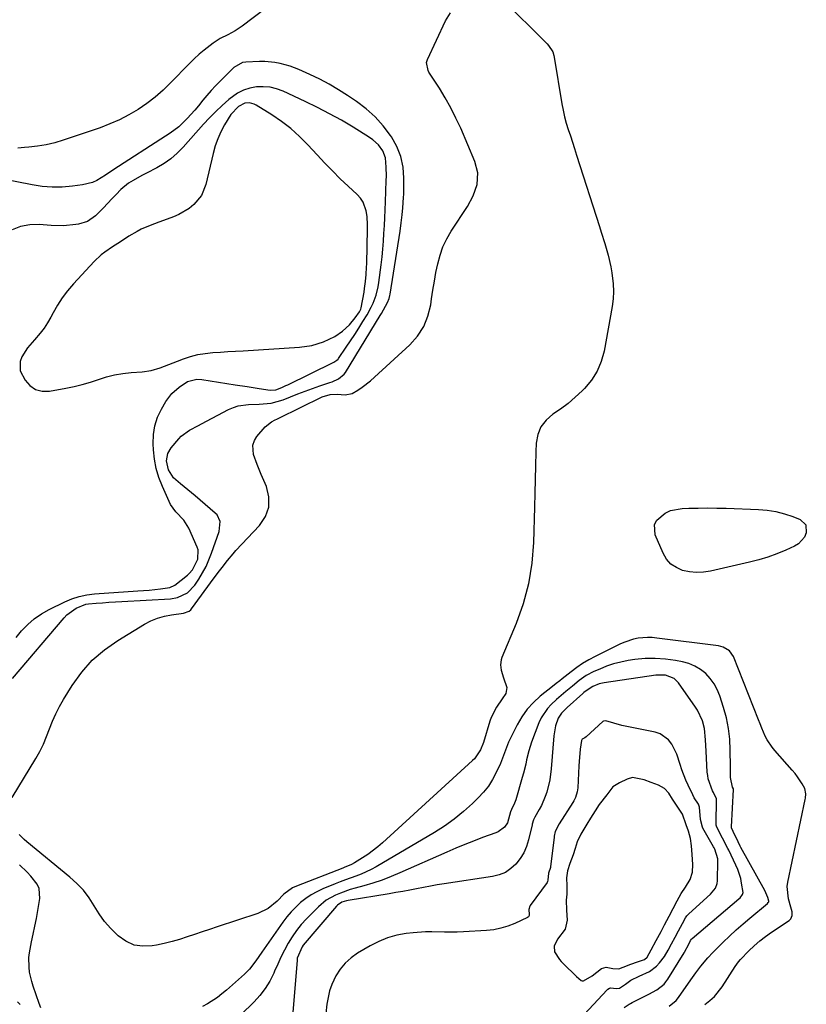
# Model space of a CAD drawing. Units: inches. Extents: x 1894594 to 1899869, y 390352 to 395657.
# Drawn here: x 1898194 to 1898504, y 394119 to 394507 of the extents above; entities that cross this region are included whole.
import ezdxf

# ---------------------------------------------------------------- set-up
doc = ezdxf.new("R2010")
doc.units = ezdxf.units.IN
doc.header["$MEASUREMENT"] = 0
doc.layers.add('1', color=7, linetype='Continuous')
doc.layers.add('7', color=7, linetype='Continuous')

msp = doc.modelspace()

# ---------------------------------------------------------------- linework, layer by layer
at = {"layer": '1', "color": 18}
for points in [[(1898192.83, 394263.59, 1630), (1898195.01, 394266.27, 1630), (1898197.42, 394268.71, 1630), (1898200, 394270.94, 1630), (1898202.82, 394272.86, 1630), (1898205.81, 394274.56, 1630), (1898211.99, 394277.61, 1630), (1898214.81, 394278.8, 1630), (1898217.7, 394279.76, 1630), (1898220.69, 394280.38, 1630), (1898223.73, 394280.76, 1630), (1898240.77, 394281.89, 1630), (1898245.22, 394282.25, 1630), (1898249.66, 394282.73, 1630), (1898253.31, 394283.24, 1630), (1898255.29, 394284.22, 1630), (1898260.21, 394288.15, 1630), (1898260.94, 394288.78, 1630), (1898262.24, 394290.19, 1630), (1898264.35, 394294.45, 1630), (1898264.38, 394298.01, 1630), (1898264.04, 394299.06, 1630), (1898260.75, 394306.6, 1630), (1898258.77, 394309.79, 1630), (1898255.65, 394313.05, 1630), (1898253.6, 394315.95, 1630), (1898250.36, 394323.02, 1630), (1898248.99, 394326.51, 1630), (1898247.9, 394330.06, 1630), (1898247.22, 394333.71, 1630), (1898246.82, 394337.43, 1630), (1898246.69, 394339.8, 1630), (1898246.82, 394343.38, 1630), (1898247.36, 394346.86, 1630), (1898248.5, 394350.2, 1630), (1898250.04, 394353.44, 1630), (1898251.76, 394356.35, 1630), (1898254.07, 394359.48, 1630), (1898256.97, 394362.06, 1630), (1898260.24, 394364.22, 1630), (1898263.95, 394365.18, 1630), (1898265.87, 394365.08, 1630), (1898278.96, 394362.99, 1630), (1898283.7, 394362.25, 1630), (1898288.43, 394361.51, 1630), (1898292.73, 394360.87, 1630), (1898294.93, 394361, 1630), (1898297.32, 394361.93, 1630), (1898298.89, 394362.63, 1630), (1898299.67, 394363, 1630), (1898317.52, 394371.67, 1630), (1898317.82, 394371.83, 1630), (1898318.96, 394372.59, 1630), (1898319.43, 394373.08, 1630), (1898319.64, 394373.35, 1630), (1898322.67, 394377.73, 1630), (1898324.36, 394380.22, 1630), (1898326.02, 394382.72, 1630), (1898327.63, 394385.26, 1630), (1898329.22, 394387.81, 1630), (1898330.88, 394390.53, 1630), (1898332.5, 394393.49, 1630), (1898333.2, 394395.03, 1630), (1898334.38, 394398.19, 1630), (1898335.19, 394401.45, 1630), (1898335.47, 394403.12, 1630), (1898336.36, 394410.13, 1630), (1898336.72, 394413.21, 1630), (1898337.03, 394416.29, 1630), (1898337.28, 394419.38, 1630), (1898337.49, 394422.48, 1630), (1898337.66, 394425.57, 1630), (1898337.81, 394428.67, 1630), (1898337.95, 394431.77, 1630), (1898338.08, 394434.87, 1630), (1898338.4, 394443.27, 1630), (1898338.43, 394445.01, 1630), (1898338.38, 394448.5, 1630), (1898338.03, 394452.16, 1630), (1898337.02, 394454.89, 1630), (1898335.28, 394457.32, 1630), (1898333.08, 394459.33, 1630), (1898331.84, 394460.2, 1630), (1898325.33, 394464.22, 1630), (1898320.73, 394466.95, 1630), (1898316.07, 394469.56, 1630), (1898311.32, 394472, 1630), (1898306.51, 394474.33, 1630), (1898297.79, 394478.35, 1630), (1898295.26, 394479.27, 1630), (1898292.69, 394479.92, 1630), (1898290.05, 394480.15, 1630), (1898287.36, 394480.1, 1630), (1898284.73, 394479.59, 1630), (1898282.22, 394478.8, 1630), (1898279.9, 394477.57, 1630), (1898276.54, 394475.09, 1630), (1898273.92, 394472.8, 1630), (1898271.36, 394470.43, 1630), (1898268.92, 394467.96, 1630), (1898266.54, 394465.4, 1630), (1898258.49, 394456.36, 1630), (1898256.17, 394454.02, 1630), (1898253.71, 394451.87, 1630), (1898251.02, 394450, 1630), (1898248.19, 394448.31, 1630), (1898244.09, 394446.15, 1630), (1898242.32, 394445.2, 1630), (1898238.82, 394443.27, 1630), (1898237.09, 394442.19, 1630), (1898234.08, 394439.78, 1630), (1898232.14, 394437.77, 1630), (1898230.53, 394436.02, 1630), (1898227.24, 394432.59, 1630), (1898224.01, 394429.41, 1630), (1898220.94, 394427.23, 1630), (1898217.36, 394426.1, 1630), (1898216.36, 394425.95, 1630), (1898211.49, 394425.5, 1630), (1898206.6, 394425.6, 1630), (1898201.92, 394425.97, 1630), (1898198.21, 394425.85, 1630), (1898194.63, 394425.24, 1630), (1898191.27, 394423.88, 1630)], [(1898323.93, 394386.58, 1628), (1898326.17, 394389.28, 1628), (1898327.88, 394391.69, 1628), (1898328.33, 394392.71, 1628), (1898328.47, 394393.26, 1628), (1898329.65, 394399.41, 1628), (1898329.89, 394400.79, 1628), (1898330.27, 394403.57, 1628), (1898330.5, 394406.36, 1628), (1898330.65, 394409.16, 1628), (1898330.7, 394410.57, 1628), (1898331.06, 394424.22, 1628), (1898331.05, 394425.86, 1628), (1898330.82, 394429.13, 1628), (1898330.49, 394431.32, 1628), (1898329.28, 394434.82, 1628), (1898328.25, 394436.34, 1628), (1898327, 394437.74, 1628), (1898323.45, 394441.01, 1628), (1898320.29, 394443.99, 1628), (1898317.19, 394447.03, 1628), (1898314.17, 394450.14, 1628), (1898311.2, 394453.32, 1628), (1898307.54, 394457.34, 1628), (1898304.31, 394460.61, 1628), (1898300.91, 394463.69, 1628), (1898297.26, 394466.47, 1628), (1898293.46, 394469.06, 1628), (1898287.24, 394472.91, 1628), (1898286.39, 394473.33, 1628), (1898284.6, 394473.77, 1628), (1898282.73, 394473.63, 1628), (1898280.25, 394472.39, 1628), (1898277.29, 394469.25, 1628), (1898274.79, 394465.13, 1628), (1898273.38, 394462.45, 1628), (1898272.14, 394459.71, 1628), (1898271.15, 394456.87, 1628), (1898270.33, 394453.96, 1628), (1898267.45, 394441.65, 1628), (1898265.72, 394437.37, 1628), (1898262.78, 394433.8, 1628), (1898260.92, 394432.33, 1628), (1898256.88, 394429.93, 1628), (1898254.69, 394429, 1628), (1898250.78, 394427.6, 1628), (1898249.02, 394426.96, 1628), (1898245.53, 394425.6, 1628), (1898242.09, 394424.12, 1628), (1898240.42, 394423.29, 1628), (1898237.22, 394421.37, 1628), (1898233.9, 394419.16, 1628), (1898230.8, 394417.15, 1628), (1898227.72, 394415.11, 1628), (1898226.27, 394414, 1628), (1898223.6, 394411.47, 1628), (1898215.38, 394402.61, 1628), (1898213.11, 394399.96, 1628), (1898210.99, 394397.19, 1628), (1898209.1, 394394.27, 1628), (1898207.37, 394391.24, 1628), (1898206.48, 394389.52, 1628), (1898205.22, 394387.33, 1628), (1898203.85, 394385.22, 1628), (1898202.31, 394383.22, 1628), (1898200.05, 394380.67, 1628), (1898197.38, 394377.46, 1628), (1898195.12, 394373.95, 1628), (1898194.46, 394372.13, 1628), (1898194.51, 394368.5, 1628), (1898196.37, 394364.78, 1628), (1898198.3, 394362.64, 1628), (1898200.5, 394361.1, 1628), (1898203.11, 394360.46, 1628), (1898205.99, 394360.43, 1628), (1898212.38, 394361.61, 1628), (1898215.64, 394362.3, 1628), (1898218.86, 394363.08, 1628), (1898222.04, 394364.03, 1628), (1898225.2, 394365.08, 1628), (1898228.36, 394366.07, 1628), (1898231.56, 394366.88, 1628), (1898234.82, 394367.42, 1628), (1898238.11, 394367.77, 1628), (1898242.42, 394368.05, 1628), (1898245.99, 394368.55, 1628), (1898249.45, 394369.6, 1628), (1898252.85, 394370.92, 1628), (1898256.25, 394372.23, 1628), (1898258.63, 394373.14, 1628), (1898261.45, 394374.08, 1628), (1898264.31, 394374.84, 1628), (1898267.23, 394375.33, 1628), (1898270.19, 394375.64, 1628), (1898273.17, 394375.81, 1628), (1898276.16, 394375.99, 1628), (1898279.14, 394376.17, 1628), (1898282.13, 394376.35, 1628), (1898304.26, 394377.71, 1628), (1898309.09, 394378.4, 1628), (1898313.74, 394379.86, 1628), (1898318.17, 394381.96, 1628), (1898321.2, 394384.07, 1628), (1898323.93, 394386.58, 1628)], [(1898449.59, 394118.7, 1630), (1898452.37, 394120.93, 1630), (1898453.27, 394122.04, 1630), (1898458.18, 394129.06, 1630), (1898458.81, 394129.96, 1630), (1898460.11, 394131.76, 1630), (1898462.1, 394134.41, 1630), (1898464.84, 394137.71, 1630), (1898466.78, 394139.81, 1630), (1898467.79, 394140.82, 1630), (1898470.82, 394143.78, 1630), (1898473.38, 394146.23, 1630), (1898475.99, 394148.63, 1630), (1898478.65, 394150.98, 1630), (1898481.35, 394153.28, 1630), (1898488.26, 394159.03, 1630), (1898488.59, 394159.37, 1630), (1898488.79, 394159.72, 1630), (1898488.82, 394159.91, 1630), (1898488.41, 394161.36, 1630), (1898487.23, 394164.14, 1630), (1898477.79, 394181.09, 1630), (1898477.5, 394181.62, 1630), (1898476.69, 394183.23, 1630), (1898474.75, 394187.38, 1630), (1898474.17, 394188.75, 1630), (1898474.12, 394189.19, 1630), (1898474.88, 394203.79, 1630), (1898474.88, 394203.87, 1630), (1898474.85, 394204.12, 1630), (1898474.49, 394204.77, 1630), (1898473.72, 394208.61, 1630), (1898473.66, 394212.9, 1630), (1898473.65, 394219.33, 1630), (1898473.44, 394223.59, 1630), (1898472.97, 394227.81, 1630), (1898472.12, 394231.96, 1630), (1898471.01, 394236.08, 1630), (1898469.53, 394240.68, 1630), (1898468.53, 394243.12, 1630), (1898467.31, 394245.41, 1630), (1898465.75, 394247.49, 1630), (1898463.97, 394249.43, 1630), (1898461.91, 394251.05, 1630), (1898459.71, 394252.4, 1630), (1898457.31, 394253.37, 1630), (1898454.79, 394254.08, 1630), (1898452.11, 394254.58, 1630), (1898448.13, 394255.13, 1630), (1898444.15, 394255.41, 1630), (1898440.16, 394255.3, 1630), (1898436.17, 394254.91, 1630), (1898433.47, 394254.52, 1630), (1898430.59, 394253.97, 1630), (1898427.76, 394253.27, 1630), (1898425, 394252.32, 1630), (1898422.29, 394251.22, 1630), (1898420.04, 394250.2, 1630), (1898417.04, 394248.61, 1630), (1898414.25, 394246.66, 1630), (1898411.58, 394244.52, 1630), (1898409.01, 394242.43, 1630), (1898405.26, 394239.17, 1630), (1898403.24, 394237.27, 1630), (1898401.75, 394235.66, 1630), (1898399.35, 394232.06, 1630), (1898398.43, 394230.07, 1630), (1898395.52, 394222.49, 1630), (1898394.38, 394219.06, 1630), (1898393.57, 394215.55, 1630), (1898393.21, 394213.77, 1630), (1898392.37, 394210.25, 1630), (1898391.88, 394208.51, 1630), (1898389.26, 394199.75, 1630), (1898388.8, 394198.45, 1630), (1898387.58, 394195.98, 1630), (1898387.24, 394195.04, 1630), (1898385.99, 394190.75, 1630), (1898384.81, 394189.07, 1630), (1898382.37, 394187.23, 1630), (1898381.43, 394186.8, 1630), (1898376.28, 394184.92, 1630), (1898372.74, 394183.58, 1630), (1898369.22, 394182.2, 1630), (1898365.72, 394180.74, 1630), (1898362.25, 394179.24, 1630), (1898343.78, 394171.06, 1630), (1898340.28, 394169.6, 1630), (1898336.75, 394168.25, 1630), (1898333.16, 394167.06, 1630), (1898329.53, 394165.97, 1630), (1898326.22, 394165.06, 1630), (1898324.23, 394164.47, 1630), (1898320.33, 394163.11, 1630), (1898318.4, 394162.33, 1630), (1898314.82, 394160.37, 1630), (1898311.68, 394157.75, 1630), (1898306.99, 394153.01, 1630), (1898304.96, 394150.77, 1630), (1898303.06, 394148.43, 1630), (1898301.35, 394145.95, 1630), (1898299.78, 394143.37, 1630), (1898298.35, 394140.69, 1630), (1898296.98, 394137.98, 1630), (1898295.7, 394135.23, 1630), (1898294.48, 394132.45, 1630), (1898294.13, 394131.62, 1630), (1898292.59, 394128.52, 1630), (1898290.83, 394125.58, 1630), (1898288.73, 394122.88, 1630), (1898286.4, 394120.33, 1630), (1898276.06, 394110.33, 1630)], [(1898431.92, 394118.12, 1628), (1898433.83, 394119.39, 1628), (1898434.46, 394119.74, 1628), (1898435.09, 394120.07, 1628), (1898441.63, 394123.32, 1628), (1898444.78, 394125.12, 1628), (1898447.58, 394127.36, 1628), (1898448.34, 394128.27, 1628), (1898449.04, 394129.25, 1628), (1898455.44, 394139.59, 1628), (1898455.65, 394139.95, 1628), (1898457.28, 394143.05, 1628), (1898458.06, 394144.53, 1628), (1898458.41, 394145.06, 1628), (1898458.66, 394145.31, 1628), (1898477, 394160.85, 1628), (1898477.48, 394161.3, 1628), (1898478.42, 394162.57, 1628), (1898478.64, 394163.41, 1628), (1898478.1, 394167.08, 1628), (1898477.72, 394168.9, 1628), (1898476.6, 394172.42, 1628), (1898475.86, 394174.12, 1628), (1898473.02, 394180, 1628), (1898472.73, 394180.6, 1628), (1898470.57, 394184.72, 1628), (1898468.35, 394189, 1628), (1898468.12, 394189.8, 1628), (1898468.05, 394190.63, 1628), (1898468.24, 394199.65, 1628), (1898468.21, 394200.17, 1628), (1898466.98, 394202.7, 1628), (1898466.64, 394203.38, 1628), (1898464.98, 394207.98, 1628), (1898464.75, 394209.3, 1628), (1898464.6, 394210.64, 1628), (1898464.09, 394218.86, 1628), (1898463.85, 394223.35, 1628), (1898463.45, 394227.81, 1628), (1898462.68, 394230.79, 1628), (1898460.76, 394234.98, 1628), (1898459.92, 394236.27, 1628), (1898453.24, 394245.74, 1628), (1898451.53, 394247.45, 1628), (1898448.12, 394248.74, 1628), (1898444.41, 394248.78, 1628), (1898424.04, 394245.74, 1628), (1898422.12, 394245.33, 1628), (1898419.55, 394244.37, 1628), (1898416.57, 394242.4, 1628), (1898416.11, 394242.01, 1628), (1898415.66, 394241.61, 1628), (1898409.53, 394236.1, 1628), (1898407.25, 394233.86, 1628), (1898405.94, 394231.9, 1628), (1898404.9, 394228.88, 1628), (1898404.2, 394224.96, 1628), (1898403.21, 394211.97, 1628), (1898402.66, 394207.65, 1628), (1898401.49, 394202.8, 1628), (1898400.9, 394201.03, 1628), (1898399.44, 394197.61, 1628), (1898398.56, 394195.97, 1628), (1898396.83, 394192.98, 1628), (1898396.29, 394191.94, 1628), (1898395.8, 394190.24, 1628), (1898395.74, 394189.95, 1628), (1898394.37, 394184, 1628), (1898393.55, 394181.4, 1628), (1898392.49, 394178.93, 1628), (1898391.06, 394176.65, 1628), (1898389.39, 394174.51, 1628), (1898387.38, 394172.72, 1628), (1898385.21, 394171.26, 1628), (1898382.78, 394170.27, 1628), (1898380.18, 394169.59, 1628), (1898361.16, 394166.74, 1628), (1898358.44, 394166.31, 1628), (1898355.73, 394165.85, 1628), (1898353.02, 394165.35, 1628), (1898350.31, 394164.82, 1628), (1898347.61, 394164.29, 1628), (1898344.9, 394163.78, 1628), (1898342.19, 394163.31, 1628), (1898339.48, 394162.85, 1628), (1898323.44, 394160.24, 1628), (1898322.79, 394160.11, 1628), (1898320.89, 394159.49, 1628), (1898319.26, 394158.4, 1628), (1898318.8, 394157.93, 1628), (1898305.78, 394142.6, 1628), (1898305.28, 394141.97, 1628), (1898303.41, 394137.58, 1628), (1898303.3, 394136.79, 1628), (1898301.59, 394116.17, 1628)], [(1898428.89, 394125.59, 1626), (1898430.06, 394125.74, 1626), (1898432.38, 394127.36, 1626), (1898434.58, 394128.88, 1626), (1898437.79, 394130.46, 1626), (1898441.82, 394132.3, 1626), (1898444.58, 394134.39, 1626), (1898445.78, 394135.67, 1626), (1898447.83, 394138.22, 1626), (1898449.24, 394140.65, 1626), (1898450.58, 394143.19, 1626), (1898451.93, 394145.73, 1626), (1898453.27, 394148.27, 1626), (1898454.81, 394151.17, 1626), (1898455.98, 394153.33, 1626), (1898456.59, 394154.19, 1626), (1898457.06, 394154.7, 1626), (1898457.31, 394154.94, 1626), (1898465.82, 394162.65, 1626), (1898467.87, 394165.08, 1626), (1898468.5, 394166.91, 1626), (1898468.59, 394167.88, 1626), (1898468.78, 394175.77, 1626), (1898468.75, 394176.54, 1626), (1898467.57, 394180.43, 1626), (1898467.27, 394180.97, 1626), (1898467.06, 394181.33, 1626), (1898462.86, 394188.68, 1626), (1898462.66, 394189.07, 1626), (1898461.89, 394192.07, 1626), (1898461.53, 394196.86, 1626), (1898461.08, 394198.08, 1626), (1898459.47, 394200.62, 1626), (1898458.86, 394201.76, 1626), (1898457.05, 394205.56, 1626), (1898456.16, 394207.55, 1626), (1898454.63, 394211.6, 1626), (1898453.99, 394213.68, 1626), (1898452.56, 394217.77, 1626), (1898450.66, 394221.65, 1626), (1898449.34, 394223.42, 1626), (1898446.06, 394225.77, 1626), (1898444.06, 394226.44, 1626), (1898434.22, 394228.32, 1626), (1898431.03, 394229.02, 1626), (1898427.89, 394229.89, 1626), (1898424.76, 394230.81, 1626), (1898423.91, 394230.75, 1626), (1898423.73, 394230.66, 1626), (1898423.56, 394230.53, 1626), (1898417.04, 394224.58, 1626), (1898416.45, 394224.13, 1626), (1898415.46, 394223.58, 1626), (1898415.08, 394223.09, 1626), (1898414.59, 394219.68, 1626), (1898414.17, 394214.81, 1626), (1898414.07, 394213.18, 1626), (1898413.64, 394204.45, 1626), (1898413.47, 394202.94, 1626), (1898412.82, 394200.76, 1626), (1898412.17, 394199.4, 1626), (1898411.78, 394198.75, 1626), (1898406.31, 394190.28, 1626), (1898404.82, 394187.32, 1626), (1898404.4, 394185.45, 1626), (1898404.34, 394184.97, 1626), (1898402.97, 394173.59, 1626), (1898402.91, 394173.23, 1626), (1898402.14, 394170.95, 1626), (1898401.93, 394168.2, 1626), (1898401.77, 394167.66, 1626), (1898401.59, 394167.34, 1626), (1898395.02, 394158.18, 1626), (1898394.88, 394157.97, 1626), (1898394.41, 394156.62, 1626), (1898394.55, 394154.75, 1626), (1898394.53, 394154.35, 1626), (1898394.3, 394153.84, 1626), (1898393.87, 394153.49, 1626), (1898388.9, 394151.2, 1626), (1898386.2, 394150.13, 1626), (1898383.45, 394149.28, 1626), (1898380.62, 394148.73, 1626), (1898377.73, 394148.39, 1626), (1898368.7, 394147.85, 1626), (1898366.22, 394147.74, 1626), (1898361.27, 394147.74, 1626), (1898356.31, 394147.92, 1626), (1898353.84, 394147.91, 1626), (1898348.91, 394147.54, 1626), (1898346.26, 394147.22, 1626), (1898342.54, 394146.53, 1626), (1898338.93, 394145.55, 1626), (1898335.47, 394144.13, 1626), (1898332.1, 394142.42, 1626), (1898327.12, 394139.48, 1626), (1898324.55, 394137.66, 1626), (1898322.24, 394135.6, 1626), (1898320.29, 394133.18, 1626), (1898318.6, 394130.53, 1626), (1898317.02, 394127.19, 1626), (1898316.1, 394124.69, 1626), (1898315.48, 394122.1, 1626), (1898315.05, 394119.45, 1626), (1898314.62, 394115.75, 1626)], [(1898434.54, 394135.2, 1624), (1898437.11, 394136.13, 1624), (1898439.92, 394137.04, 1624), (1898440.99, 394137.88, 1624), (1898442.58, 394140.86, 1624), (1898444.5, 394144.47, 1624), (1898446.4, 394148.07, 1624), (1898447.76, 394150.63, 1624), (1898449.59, 394154.09, 1624), (1898451.18, 394157.1, 1624), (1898452.77, 394160.11, 1624), (1898454.39, 394162.98, 1624), (1898456.03, 394165.41, 1624), (1898457.81, 394168.44, 1624), (1898458.8, 394171.39, 1624), (1898458.92, 394174.29, 1624), (1898458.62, 394178.3, 1624), (1898458.34, 394181.74, 1624), (1898458, 394184.55, 1624), (1898457.26, 394187.46, 1624), (1898456.35, 394189.94, 1624), (1898454.81, 394194.1, 1624), (1898453.28, 394196.52, 1624), (1898450.95, 394200.06, 1624), (1898449.46, 394202.36, 1624), (1898447.83, 394204.26, 1624), (1898445.46, 394205.52, 1624), (1898442.5, 394206.56, 1624), (1898439.77, 394207.6, 1624), (1898435.13, 394208.56, 1624), (1898433.05, 394207.94, 1624), (1898430.08, 394206.46, 1624), (1898427.43, 394204.89, 1624), (1898425.08, 394201.77, 1624), (1898422.07, 394198, 1624), (1898420.54, 394195.51, 1624), (1898418.73, 394192.58, 1624), (1898417.24, 394190.18, 1624), (1898414.83, 394186.25, 1624), (1898413.5, 394183.27, 1624), (1898412.66, 394180.6, 1624), (1898411.9, 394178.14, 1624), (1898410.61, 394174.71, 1624), (1898409.66, 394171.87, 1624), (1898409.3, 394169.09, 1624), (1898409.44, 394166.02, 1624), (1898409.33, 394162.67, 1624), (1898409.07, 394160.28, 1624), (1898409.21, 394156.36, 1624), (1898409.54, 394152.43, 1624), (1898408.77, 394148.91, 1624), (1898405.75, 394145.05, 1624), (1898404.38, 394142.25, 1624), (1898404.49, 394139.97, 1624), (1898406.46, 394137.05, 1624), (1898407.21, 394136.23, 1624), (1898407.58, 394135.85, 1624), (1898407.95, 394135.47, 1624), (1898413.12, 394130.38, 1624), (1898415.02, 394128.76, 1624), (1898415.43, 394128.63, 1624), (1898415.87, 394128.66, 1624), (1898419.33, 394130.54, 1624), (1898423.04, 394133.43, 1624), (1898424.81, 394133.95, 1624), (1898427.46, 394133.45, 1624), (1898429.82, 394133.28, 1624), (1898431.51, 394133.99, 1624), (1898434.54, 394135.2, 1624)], [(1898403.63, 394101.94, 1626), (1898425.27, 394125.1, 1626), (1898425.54, 394125.34, 1626), (1898426.15, 394125.7, 1626), (1898426.49, 394125.82, 1626), (1898428.89, 394125.59, 1626)], [(1898194.39, 394119.31, 1630), (1898193.44, 394120.31, 1630)]]:
    msp.add_polyline3d(points, dxfattribs=at)
at = {"layer": '7', "color": 18}
for points in [[(1898295.69, 394514.75, 1634), (1898281.68, 394503.95, 1634), (1898278.96, 394502.1, 1634), (1898276.04, 394500.59, 1634), (1898273.11, 394499.1, 1634), (1898270.36, 394497.3, 1634), (1898266.76, 394494.59, 1634), (1898264.77, 394492.94, 1634), (1898262.86, 394491.18, 1634), (1898261.01, 394489.35, 1634), (1898253.61, 394481.65, 1634), (1898250.63, 394478.77, 1634), (1898247.53, 394476.04, 1634), (1898244.23, 394473.54, 1634), (1898240.81, 394471.2, 1634), (1898237.23, 394469.11, 1634), (1898233.56, 394467.19, 1634), (1898229.77, 394465.54, 1634), (1898225.9, 394464.06, 1634), (1898211.38, 394459.1, 1634), (1898208.06, 394458.1, 1634), (1898204.71, 394457.29, 1634), (1898201.3, 394456.74, 1634), (1898197.86, 394456.36, 1634), (1898196.11, 394456.24, 1634), (1898193.52, 394456.06, 1634)], [(1898383.66, 394514.93, 1634), (1898401.66, 394496.97, 1634), (1898402.18, 394496.42, 1634), (1898403.81, 394493.9, 1634), (1898404.3, 394492.48, 1634), (1898404.46, 394491.75, 1634), (1898407.42, 394473.48, 1634), (1898407.91, 394470.9, 1634), (1898408.48, 394468.34, 1634), (1898409.17, 394465.81, 1634), (1898409.95, 394463.3, 1634), (1898410.79, 394460.81, 1634), (1898411.62, 394458.31, 1634), (1898412.44, 394455.81, 1634), (1898413.24, 394453.3, 1634), (1898422.2, 394425.2, 1634), (1898422.91, 394422.96, 1634), (1898424.31, 394418.46, 1634), (1898425.65, 394413.94, 1634), (1898426.7, 394409.35, 1634), (1898427.11, 394407.03, 1634), (1898427.63, 394402.69, 1634), (1898427.75, 394399.7, 1634), (1898427.56, 394396.7, 1634), (1898427.18, 394393.71, 1634), (1898424.04, 394376.23, 1634), (1898422.9, 394372.13, 1634), (1898421.3, 394368.26, 1634), (1898419.03, 394364.75, 1634), (1898416.3, 394361.48, 1634), (1898415.38, 394360.57, 1634), (1898412.67, 394358.04, 1634), (1898409.85, 394355.64, 1634), (1898406.88, 394353.44, 1634), (1898403.82, 394351.36, 1634), (1898401.19, 394349.08, 1634), (1898399.14, 394346.48, 1634), (1898397.95, 394343.38, 1634), (1898397.33, 394339.96, 1634), (1898397.24, 394336.56, 1634), (1898397.1, 394331.15, 1634), (1898396.95, 394325.73, 1634), (1898396.8, 394320.32, 1634), (1898396.65, 394314.9, 1634), (1898396.26, 394300.96, 1634), (1898395.57, 394292.78, 1634), (1898394.3, 394284.72, 1634), (1898392.15, 394276.86, 1634), (1898389.42, 394269.12, 1634), (1898383.84, 394255.74, 1634), (1898383.53, 394254.78, 1634), (1898383.3, 394252.8, 1634), (1898383.59, 394250.77, 1634), (1898384.47, 394247.81, 1634), (1898385.74, 394243.92, 1634), (1898385.4, 394241.61, 1634), (1898383.99, 394239.46, 1634), (1898381.68, 394236.17, 1634), (1898379.57, 394232.11, 1634), (1898379.1, 394230.74, 1634), (1898376.59, 394222.38, 1634), (1898375.42, 394219.42, 1634), (1898373.07, 394215.93, 1634), (1898372.32, 394215.18, 1634), (1898336.94, 394182.93, 1634), (1898335.06, 394181.31, 1634), (1898331.1, 394178.32, 1634), (1898329.03, 394176.96, 1634), (1898325.86, 394174.99, 1634), (1898324.77, 394174.38, 1634), (1898321.88, 394173.17, 1634), (1898321.3, 394172.95, 1634), (1898303.1, 394165.84, 1634), (1898301.56, 394165.13, 1634), (1898298.16, 394162.63, 1634), (1898295.49, 394159.94, 1634), (1898291.94, 394157.09, 1634), (1898287.83, 394155.15, 1634), (1898271.9, 394149.83, 1634), (1898268.95, 394148.84, 1634), (1898266, 394147.85, 1634), (1898263.05, 394146.85, 1634), (1898260.1, 394145.86, 1634), (1898257.13, 394144.92, 1634), (1898254.15, 394144.07, 1634), (1898251.13, 394143.34, 1634), (1898248.09, 394142.69, 1634), (1898246.41, 394142.37, 1634), (1898242.72, 394142.21, 1634), (1898239.21, 394142.7, 1634), (1898235.99, 394144.16, 1634), (1898232.95, 394146.26, 1634), (1898230.08, 394149.19, 1634), (1898227.66, 394151.99, 1634), (1898225.5, 394155, 1634), (1898223.52, 394158.15, 1634), (1898221.52, 394161.27, 1634), (1898219.3, 394164.21, 1634), (1898216.77, 394166.9, 1634), (1898214.04, 394169.4, 1634), (1898197.11, 394183.26, 1634), (1898196.04, 394184.17, 1634), (1898194, 394186.1, 1634)], [(1898354.18, 394489.62, 1634), (1898354.54, 394490.85, 1634), (1898361.63, 394506.06, 1634), (1898363.62, 394509.17, 1634)], [(1898191.43, 394247.53, 1632), (1898211.74, 394271.35, 1632), (1898212.8, 394272.46, 1632), (1898216.51, 394275.17, 1632), (1898220.33, 394276.65, 1632), (1898221.35, 394276.8, 1632), (1898224.32, 394277.05, 1632), (1898226.85, 394277.25, 1632), (1898229.37, 394277.44, 1632), (1898231.9, 394277.61, 1632), (1898234.43, 394277.76, 1632), (1898253.54, 394278.87, 1632), (1898256.34, 394279.35, 1632), (1898260.18, 394281.2, 1632), (1898263.12, 394284.23, 1632), (1898264.68, 394286.58, 1632), (1898266.17, 394289.01, 1632), (1898267.52, 394291.5, 1632), (1898268.69, 394294.09, 1632), (1898269.73, 394296.74, 1632), (1898272.71, 394305.27, 1632), (1898273.06, 394309.21, 1632), (1898271.86, 394311.82, 1632), (1898271.18, 394312.54, 1632), (1898263.21, 394319.31, 1632), (1898261.8, 394320.5, 1632), (1898260.37, 394321.68, 1632), (1898257.47, 394323.98, 1632), (1898254.73, 394326.41, 1632), (1898252.77, 394329.54, 1632), (1898252.04, 394333.12, 1632), (1898252.49, 394335.94, 1632), (1898253.81, 394338.21, 1632), (1898256.81, 394341.75, 1632), (1898257.74, 394342.72, 1632), (1898260.99, 394345.06, 1632), (1898264.6, 394346.94, 1632), (1898265.8, 394347.58, 1632), (1898276.4, 394353.24, 1632), (1898278.27, 394354.06, 1632), (1898280.19, 394354.7, 1632), (1898284.22, 394355.23, 1632), (1898288.37, 394355.32, 1632), (1898293.19, 394355.7, 1632), (1898297.81, 394356.99, 1632), (1898300.77, 394358.23, 1632), (1898303.6, 394359.37, 1632), (1898306.45, 394360.48, 1632), (1898309.32, 394361.52, 1632), (1898312.21, 394362.53, 1632), (1898316.22, 394363.87, 1632), (1898317.1, 394364.19, 1632), (1898319.67, 394365.35, 1632), (1898321.77, 394367.08, 1632), (1898322.31, 394367.83, 1632), (1898336.05, 394390.24, 1632), (1898336.54, 394391.06, 1632), (1898338.86, 394395.26, 1632), (1898339.52, 394396.89, 1632), (1898339.82, 394398.01, 1632), (1898339.93, 394398.59, 1632), (1898343.88, 394423.41, 1632), (1898344.3, 394426.62, 1632), (1898344.6, 394429.83, 1632), (1898344.89, 394432.52, 1632), (1898345.2, 394436.54, 1632), (1898345.24, 394437.89, 1632), (1898345.35, 394444.16, 1632), (1898345.01, 394448.52, 1632), (1898344.16, 394452.72, 1632), (1898342.54, 394456.69, 1632), (1898340.42, 394460.51, 1632), (1898340.07, 394461.02, 1632), (1898337.16, 394464.77, 1632), (1898334, 394468.28, 1632), (1898330.48, 394471.42, 1632), (1898326.7, 394474.3, 1632), (1898323.18, 394476.7, 1632), (1898319.61, 394478.99, 1632), (1898315.97, 394481.14, 1632), (1898312.22, 394483.1, 1632), (1898308.39, 394484.91, 1632), (1898303.98, 394486.87, 1632), (1898300.57, 394488.18, 1632), (1898296.63, 394489.26, 1632), (1898294.63, 394489.64, 1632), (1898290.59, 394490.02, 1632), (1898288.55, 394490.02, 1632), (1898283.21, 394489.82, 1632), (1898281.9, 394489.62, 1632), (1898278.51, 394487.77, 1632), (1898272.99, 394482.25, 1632), (1898271.25, 394480.45, 1632), (1898269.54, 394478.62, 1632), (1898267.89, 394476.73, 1632), (1898266.29, 394474.81, 1632), (1898264.53, 394472.68, 1632), (1898263.07, 394470.96, 1632), (1898260.05, 394467.61, 1632), (1898256.87, 394464.42, 1632), (1898253.41, 394461.87, 1632), (1898249.8, 394459.49, 1632), (1898233.13, 394448.76, 1632), (1898229.74, 394446.55, 1632), (1898228.05, 394445.44, 1632), (1898224.63, 394443.33, 1632), (1898222.83, 394442.52, 1632), (1898218.98, 394441.56, 1632), (1898215.01, 394441.04, 1632), (1898211.02, 394440.72, 1632), (1898207.04, 394440.66, 1632), (1898203.08, 394440.98, 1632), (1898199.12, 394441.56, 1632), (1898180.25, 394445.26, 1632)], [(1898191.28, 394200.69, 1634), (1898200.55, 394216.03, 1634), (1898202.13, 394218.84, 1634), (1898203.58, 394221.7, 1634), (1898204.85, 394224.66, 1634), (1898206, 394227.67, 1634), (1898207.15, 394230.68, 1634), (1898208.43, 394233.63, 1634), (1898209.91, 394236.49, 1634), (1898211.51, 394239.29, 1634), (1898214.91, 394244.79, 1634), (1898218.64, 394249.95, 1634), (1898222.79, 394254.69, 1634), (1898227.58, 394258.78, 1634), (1898232.79, 394262.45, 1634), (1898243.32, 394268.79, 1634), (1898245.84, 394270.1, 1634), (1898248.43, 394271.19, 1634), (1898251.15, 394271.96, 1634), (1898253.93, 394272.5, 1634), (1898258.69, 394273.12, 1634), (1898260.87, 394273.92, 1634), (1898261.57, 394274.52, 1634), (1898261.87, 394274.88, 1634), (1898270.76, 394287.05, 1634), (1898272.8, 394289.81, 1634), (1898273.83, 394291.19, 1634), (1898275.92, 394293.92, 1634), (1898278.14, 394296.54, 1634), (1898279.3, 394297.8, 1634), (1898288.59, 394307.62, 1634), (1898290.88, 394311.18, 1634), (1898292.24, 394314.9, 1634), (1898292.22, 394318.85, 1634), (1898291.28, 394322.98, 1634), (1898289.22, 394327.68, 1634), (1898287.62, 394331.57, 1634), (1898286.16, 394335.52, 1634), (1898285.89, 394339.28, 1634), (1898286.52, 394341.01, 1634), (1898287.54, 394342.67, 1634), (1898290.81, 394346.44, 1634), (1898293.26, 394348.4, 1634), (1898294.68, 394349.14, 1634), (1898295.39, 394349.5, 1634), (1898296.11, 394349.86, 1634), (1898313.16, 394358.2, 1634), (1898316.28, 394359.2, 1634), (1898319.11, 394359.3, 1634), (1898322.25, 394358.99, 1634), (1898324.95, 394359.57, 1634), (1898327.22, 394360.85, 1634), (1898328.92, 394362.02, 1634), (1898332.18, 394364.54, 1634), (1898333.73, 394365.9, 1634), (1898347.63, 394378.69, 1634), (1898350.64, 394382.11, 1634), (1898353.1, 394385.82, 1634), (1898354.75, 394389.95, 1634), (1898355.86, 394394.38, 1634), (1898356.19, 394396.73, 1634), (1898356.72, 394400.21, 1634), (1898357.29, 394403.67, 1634), (1898357.93, 394407.12, 1634), (1898358.63, 394410.57, 1634), (1898359.54, 394413.93, 1634), (1898360.69, 394417.19, 1634), (1898362.2, 394420.3, 1634), (1898363.95, 394423.32, 1634), (1898370.37, 394433.08, 1634), (1898372.61, 394437.24, 1634), (1898374.07, 394441.73, 1634), (1898374.39, 394446.32, 1634), (1898373.26, 394450.79, 1634), (1898367.66, 394463.81, 1634), (1898365.8, 394467.86, 1634), (1898363.8, 394471.85, 1634), (1898361.6, 394475.73, 1634), (1898359.27, 394479.53, 1634), (1898355.13, 394485.94, 1634), (1898354.81, 394486.51, 1634), (1898354.18, 394489.62, 1634)], [(1898464.66, 394314.53, 1634), (1898468.34, 394314.48, 1634), (1898472.02, 394314.4, 1634), (1898484.73, 394313.98, 1634), (1898488.18, 394313.68, 1634), (1898491.58, 394313.15, 1634), (1898494.91, 394312.25, 1634), (1898498.19, 394311.13, 1634), (1898501.07, 394309.96, 1634), (1898503.3, 394307.86, 1634), (1898503.52, 394304.8, 1634), (1898502.75, 394303.12, 1634), (1898500.42, 394300.47, 1634), (1898498.85, 394299.5, 1634), (1898495.47, 394297.97, 1634), (1898491.98, 394296.51, 1634), (1898488.45, 394295.2, 1634), (1898484.83, 394294.11, 1634), (1898481.17, 394293.16, 1634), (1898465.92, 394289.71, 1634), (1898463.15, 394289.3, 1634), (1898460.39, 394289.16, 1634), (1898457.64, 394289.44, 1634), (1898454.9, 394289.99, 1634), (1898452.44, 394291.07, 1634), (1898450.29, 394292.5, 1634), (1898448.59, 394294.45, 1634), (1898447.21, 394296.76, 1634), (1898444.14, 394304.01, 1634), (1898443.86, 394308, 1634), (1898444.73, 394309.73, 1634), (1898448.09, 394312.55, 1634), (1898450.18, 394313.51, 1634), (1898454.72, 394314.35, 1634), (1898457.29, 394314.43, 1634), (1898460.97, 394314.5, 1634), (1898464.66, 394314.53, 1634)], [(1898463.65, 394119.35, 1632), (1898465.59, 394120.85, 1632), (1898467.38, 394122.49, 1632), (1898470.41, 394126.31, 1632), (1898475.5, 394134.25, 1632), (1898476.86, 394136.14, 1632), (1898477.62, 394137.02, 1632), (1898480.9, 394140.36, 1632), (1898483.02, 394142.37, 1632), (1898485.21, 394144.28, 1632), (1898487.52, 394146.07, 1632), (1898489.9, 394147.76, 1632), (1898496.77, 394152.36, 1632), (1898497.43, 394152.99, 1632), (1898497.95, 394154.28, 1632), (1898497.93, 394155.68, 1632), (1898497.49, 394157.57, 1632), (1898496.55, 394160.82, 1632), (1898496.06, 394165.72, 1632), (1898496.27, 394167.37, 1632), (1898503.05, 394199.86, 1632), (1898503.16, 394200.41, 1632), (1898503.4, 394202.1, 1632), (1898502.95, 394204.22, 1632), (1898501.87, 394206.1, 1632), (1898500.09, 394208.87, 1632), (1898499.08, 394210.17, 1632), (1898498.02, 394211.44, 1632), (1898491.13, 394219.17, 1632), (1898490.05, 394220.49, 1632), (1898488.18, 394223.34, 1632), (1898487.4, 394224.86, 1632), (1898486.01, 394228.01, 1632), (1898485.35, 394229.6, 1632), (1898484.7, 394231.19, 1632), (1898474.84, 394256.18, 1632), (1898473.27, 394258.41, 1632), (1898470.87, 394259.83, 1632), (1898469.06, 394260.27, 1632), (1898444.76, 394263.4, 1632), (1898442.92, 394263.55, 1632), (1898441.09, 394263.61, 1632), (1898437.42, 394263.28, 1632), (1898435.61, 394262.91, 1632), (1898432.12, 394261.8, 1632), (1898430.43, 394261.06, 1632), (1898420.45, 394256.15, 1632), (1898417.98, 394254.83, 1632), (1898415.58, 394253.4, 1632), (1898413.27, 394251.82, 1632), (1898411.03, 394250.14, 1632), (1898407.58, 394247.37, 1632), (1898406.64, 394246.62, 1632), (1898405.21, 394245.51, 1632), (1898403.79, 394244.4, 1632), (1898398.95, 394240.53, 1632), (1898396.25, 394238.07, 1632), (1898393.8, 394235.41, 1632), (1898391.72, 394232.45, 1632), (1898389.88, 394229.29, 1632), (1898386.49, 394222.46, 1632), (1898386.01, 394221.44, 1632), (1898384.87, 394218.26, 1632), (1898383.75, 394215.06, 1632), (1898383.3, 394214.03, 1632), (1898381.64, 394210.47, 1632), (1898380.19, 394207.76, 1632), (1898378.56, 394205.18, 1632), (1898376.66, 394202.8, 1632), (1898374.57, 394200.55, 1632), (1898372.25, 394198.29, 1632), (1898368.76, 394195.14, 1632), (1898365.13, 394192.17, 1632), (1898361.31, 394189.47, 1632), (1898357.34, 394186.95, 1632), (1898334.4, 394173.48, 1632), (1898332.48, 394172.43, 1632), (1898328.52, 394170.6, 1632), (1898326.48, 394169.83, 1632), (1898322.36, 394168.33, 1632), (1898320.31, 394167.54, 1632), (1898318.28, 394166.73, 1632), (1898313.46, 394164.74, 1632), (1898311.11, 394163.65, 1632), (1898308.85, 394162.41, 1632), (1898306.73, 394160.96, 1632), (1898304.68, 394159.37, 1632), (1898302.78, 394157.61, 1632), (1898300.97, 394155.76, 1632), (1898299.31, 394153.78, 1632), (1898297.74, 394151.71, 1632), (1898289.44, 394139.83, 1632), (1898287.09, 394136.45, 1632), (1898284.62, 394133.17, 1632), (1898282.68, 394131.24, 1632), (1898275.56, 394124.96, 1632), (1898273.8, 394123.5, 1632), (1898271.99, 394122.1, 1632), (1898268.16, 394119.6, 1632), (1898266.16, 394118.49, 1632)], [(1898202.56, 394118.06, 1632), (1898201.89, 394119.68, 1632), (1898199.53, 394126.52, 1632), (1898198.98, 394128.34, 1632), (1898198.18, 394132.06, 1632), (1898197.93, 394133.95, 1632), (1898197.88, 394137.74, 1632), (1898198.09, 394139.63, 1632), (1898198.96, 394143.9, 1632), (1898199.62, 394146.97, 1632), (1898200.25, 394150.05, 1632), (1898200.83, 394153.13, 1632), (1898201.37, 394156.23, 1632), (1898202.17, 394160.98, 1632), (1898201.94, 394164.86, 1632), (1898201.16, 394166.6, 1632), (1898198.63, 394169.79, 1632), (1898197.18, 394171.32, 1632), (1898194.2, 394174.28, 1632)]]:
    msp.add_polyline3d(points, dxfattribs=at)

doc.saveas('drawing.dxf')
